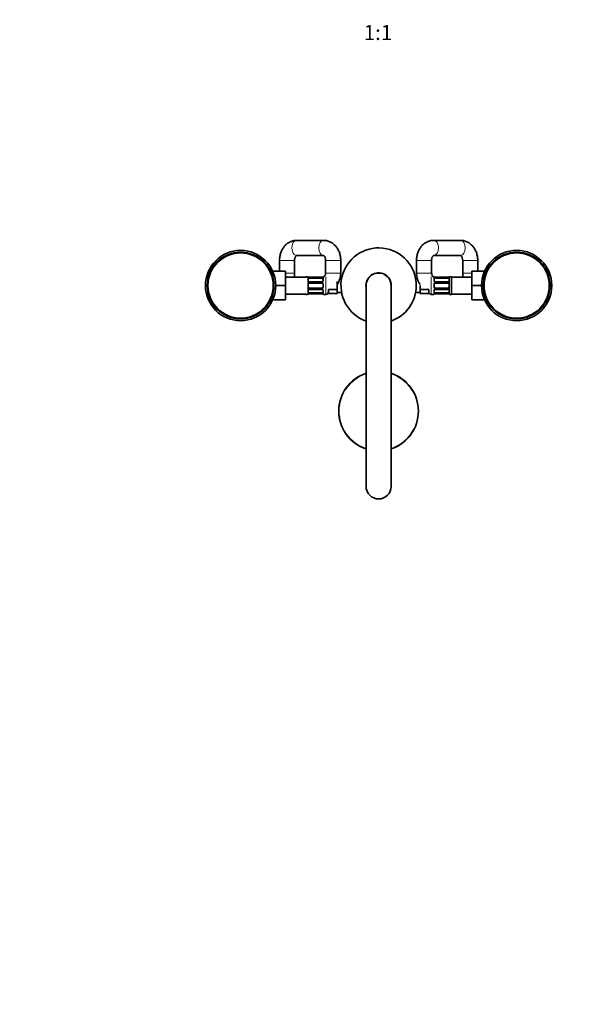
# Model space of a CAD drawing. Units: millimetres. Extents: x 0 to 1478, y 0 to 1758.
# Drawn here: x 439 to 878, y 0 to 784 of the extents above; entities that cross this region are included whole.
import ezdxf
from ezdxf import colors
from ezdxf.entities.mleader import LeaderData, LeaderLine
from ezdxf.enums import TextEntityAlignment as Align
from ezdxf.math import Vec2, Vec3

# ---------------------------------------------------------------- set-up
doc = ezdxf.new("R2010")
doc.units = ezdxf.units.MM
doc.layers.add('DV3_Défaut', color=7, linetype='Continuous')
doc.layers.add('Défaut', color=7, linetype='Continuous')
doc.styles.add('SEACAD_ArialB', font='arialbd.ttf')

# ---------------------------------------------------------------- blocks, each defined once
blk = doc.blocks.new('_DOT')
at = {"color": 0}
blk.add_line((0, 0), (-1, 0), dxfattribs=at)
at = {"color": 0, "const_width": 0.333}
blk.add_lwpolyline([(-0.1665, 0, 1), (0.1665, 0, 1)], format="xyb", close=True, dxfattribs=at)
blk = doc.blocks.new('SE2')
at = {"layer": 'DV3_Défaut', "color": 7, "linetype": 'Continuous', "lineweight": 35}
for p, q in [((680.96, 608.62), (659.58, 608.62)), ((790.16, 608.62), (768.78, 608.62)), ((659.58, 596.62), (680.96, 596.62)), ((768.78, 596.62), (790.16, 596.62)), ((645.87, 592.62), (645.87, 584.12)), ((657.87, 582.62), (657.87, 592.62)), ((682.67, 592.62), (682.67, 582.62)), ((694.67, 582.62), (694.67, 592.62)), ((755.07, 592.62), (755.07, 582.62)), ((767.07, 582.62), (767.07, 592.62)), ((791.87, 592.62), (791.87, 582.62)), ((803.87, 584.12), (803.87, 592.62)), ((640.4, 584.12), (650.67, 584.12)), ((650.67, 572.62), (650.67, 584.12)), ((657.87, 579.37), (657.87, 582.62)), ((791.87, 582.62), (791.87, 579.37)), ((799.07, 584.12), (799.07, 572.62)), ((809.34, 584.12), (799.07, 584.12)), ((666.87, 579.37), (650.67, 579.37)), ((668.29, 579.62), (666.87, 579.62)), ((668.67, 565.87), (668.67, 579.37)), ((668.69, 577.94), (668.69, 576.53)), ((668.69, 573.62), (668.69, 571.62)), ((669.69, 579.18), (669.48, 579.18)), ((679.56, 579.17), (669.69, 579.17)), ((669.69, 578.42), (679.56, 578.42)), ((679.56, 575.67), (669.69, 575.67)), ((669.69, 574.62), (679.56, 574.62)), ((680.56, 576.53), (680.56, 577.94)), ((680.56, 571.62), (680.56, 573.62)), ((681.32, 579.62), (680.96, 579.62)), ((691.87, 572.62), (691.87, 575.8)), ((695.38, 578.12), (694.03, 578.12)), ((755.72, 578.12), (754.36, 578.12)), ((768.78, 579.62), (768.43, 579.62)), ((769.18, 577.94), (769.18, 576.53)), ((769.18, 573.62), (769.18, 571.62)), ((770.18, 579.18), (769.97, 579.18)), ((780.06, 579.17), (770.18, 579.17)), ((770.18, 578.42), (780.06, 578.42)), ((780.06, 575.67), (770.18, 575.67)), ((770.18, 574.62), (780.06, 574.62)), ((781.06, 576.53), (781.06, 577.94)), ((781.06, 571.62), (781.06, 573.62)), ((781.07, 579.37), (781.07, 565.87)), ((782.87, 579.62), (781.46, 579.62)), ((782.87, 565.62), (782.87, 579.62)), ((799.07, 579.37), (782.87, 579.37)), ((642.87, 572.62), (650.67, 572.62)), ((650.67, 561.12), (650.67, 572.62)), ((650.67, 565.87), (666.87, 565.87)), ((666.87, 565.62), (668.29, 565.62)), ((668.69, 568.72), (668.69, 567.3)), ((679.56, 570.62), (669.69, 570.62)), ((669.69, 569.57), (679.56, 569.57)), ((679.56, 566.82), (669.69, 566.82)), ((669.69, 566.07), (679.56, 566.07)), ((679.56, 566.07), (679.77, 566.06)), ((680.56, 567.3), (680.56, 568.72)), ((680.96, 565.62), (682.87, 565.62)), ((691.87, 569.45), (684.87, 569.45)), ((684.87, 566.27), (684.87, 569.45)), ((691.87, 566.27), (684.87, 566.27)), ((691.87, 569.45), (691.87, 572.62)), ((691.87, 567.86), (691.87, 569.45)), ((691.87, 566.27), (691.87, 567.86)), ((691.87, 567.12), (695.38, 567.12)), ((714.87, 572.62), (714.87, 412.62)), ((734.87, 412.62), (734.87, 572.62)), ((754.36, 567.12), (757.87, 567.12)), ((757.87, 572.62), (757.87, 569.45)), ((757.87, 569.45), (764.87, 569.45)), ((757.87, 569.45), (757.87, 567.86)), ((757.87, 567.86), (757.87, 566.27)), ((757.87, 566.27), (764.87, 566.27)), ((764.87, 569.45), (764.87, 566.27)), ((766.87, 565.62), (768.78, 565.62)), ((769.18, 568.72), (769.18, 567.3)), ((780.06, 570.62), (770.18, 570.62)), ((770.18, 569.57), (780.06, 569.57)), ((780.06, 566.82), (770.18, 566.82)), ((770.18, 566.07), (780.06, 566.07)), ((780.06, 566.07), (780.27, 566.06)), ((781.06, 567.3), (781.06, 568.72)), ((781.46, 565.62), (782.87, 565.62)), ((782.87, 565.87), (799.07, 565.87)), ((799.07, 572.62), (799.07, 561.12)), ((806.87, 572.62), (799.07, 572.62)), ((640.4, 561.12), (650.67, 561.12)), ((809.34, 561.12), (799.07, 561.12))]:
    blk.add_line(p, q, dxfattribs=at)
at = {"layer": 'DV3_Défaut', "color": 7, "linetype": 'Continuous', "lineweight": 18}
for p, q in [((657.87, 592.62), (645.87, 592.62)), ((694.67, 592.62), (682.67, 592.62)), ((755.07, 592.62), (767.07, 592.62)), ((791.87, 592.62), (803.87, 592.62)), ((657.87, 582.62), (650.67, 582.62)), ((694.67, 582.62), (682.67, 582.62)), ((767.07, 582.62), (755.07, 582.62)), ((791.87, 582.62), (799.07, 582.62)), ((668.29, 579.62), (668.29, 579.54)), ((669.69, 579.17), (669.69, 579.14)), ((679.56, 579.14), (669.69, 579.14)), ((669.69, 579.03), (679.56, 579.03)), ((669.69, 579.03), (669.69, 578.42)), ((669.69, 575.44), (669.69, 575.67)), ((679.56, 575.44), (669.69, 575.44)), ((669.69, 575.16), (679.56, 575.16)), ((669.69, 575.16), (669.69, 574.62)), ((679.56, 579.14), (679.56, 579.17)), ((679.56, 578.42), (679.56, 579.03)), ((679.56, 575.67), (679.56, 575.44)), ((679.56, 574.62), (679.56, 575.16)), ((680.96, 579.62), (680.96, 579.54)), ((680.96, 578.26), (680.96, 576.76)), ((680.96, 573.68), (680.96, 571.56)), ((682.87, 579.62), (682.87, 565.62)), ((766.87, 565.62), (766.87, 579.62)), ((768.78, 579.62), (768.78, 579.54)), ((768.78, 576.76), (768.78, 578.26)), ((768.78, 571.56), (768.78, 573.68)), ((770.18, 579.14), (770.18, 579.17)), ((780.06, 579.14), (770.18, 579.14)), ((770.18, 579.03), (780.06, 579.03)), ((770.18, 578.42), (770.18, 579.03)), ((770.18, 575.67), (770.18, 575.44)), ((780.06, 575.44), (770.18, 575.44)), ((770.18, 575.16), (780.06, 575.16)), ((770.18, 574.62), (770.18, 575.16)), ((780.06, 579.17), (780.06, 579.14)), ((780.06, 579.03), (780.06, 578.42)), ((780.06, 575.44), (780.06, 575.67)), ((780.06, 575.16), (780.06, 574.62)), ((781.46, 579.54), (781.46, 579.62)), ((668.29, 565.62), (668.29, 565.7)), ((669.69, 570.08), (669.69, 570.62)), ((679.56, 570.08), (669.69, 570.08)), ((669.69, 569.81), (679.56, 569.81)), ((669.69, 569.81), (669.69, 569.57)), ((669.69, 566.21), (669.69, 566.82)), ((679.56, 566.21), (669.69, 566.21)), ((669.69, 566.1), (679.56, 566.1)), ((669.69, 566.07), (669.69, 566.1)), ((679.56, 570.62), (679.56, 570.08)), ((679.56, 569.57), (679.56, 569.81)), ((679.56, 566.82), (679.56, 566.21)), ((679.56, 566.1), (679.56, 566.07)), ((680.96, 568.48), (680.96, 566.98)), ((680.96, 565.62), (680.96, 565.7)), ((768.78, 566.98), (768.78, 568.48)), ((768.78, 565.7), (768.78, 565.62)), ((770.18, 570.62), (770.18, 570.08)), ((780.06, 570.08), (770.18, 570.08)), ((770.18, 569.81), (780.06, 569.81)), ((770.18, 569.57), (770.18, 569.81)), ((770.18, 566.82), (770.18, 566.21)), ((780.06, 566.21), (770.18, 566.21)), ((770.18, 566.1), (780.06, 566.1)), ((770.18, 566.1), (770.18, 566.07)), ((780.06, 570.08), (780.06, 570.62)), ((780.06, 569.81), (780.06, 569.57)), ((780.06, 566.21), (780.06, 566.82)), ((780.06, 566.07), (780.06, 566.1)), ((781.46, 565.62), (781.46, 565.7))]:
    blk.add_line(p, q, dxfattribs=at)
at = {"layer": 'DV3_Défaut', "color": 7, "linetype": 'Continuous', "lineweight": 35}
for centre, radius in [((614.87, 572.62), 28), ((614.87, 572.62), 26.6), ((614.87, 572.62), 26.5), ((614.87, 572.62), 26), ((834.87, 572.62), 28), ((834.87, 572.62), 26.6), ((834.87, 572.62), 26.5), ((834.87, 572.62), 26)]:
    blk.add_circle(centre, radius, dxfattribs=at)
for centre, radius, start, end in [((724.87, 572.62), 30, 0, 250.52878), ((678.67, 582.62), 4, 301.4578, 0), ((678.67, 582.62), 16, 325.58849, 360), ((724.87, 572.62), 10.1, 0, 188.0693), ((724.87, 572.62), 10, 0, 180), ((771.07, 582.62), 16, 180, 214.41151), ((771.07, 582.62), 4, 180, 238.08663), ((668.29, 579.22), 0.4, 22.02431, 90), ((669.69, 573.62), 1, 115.58331, 180), ((669.62, 581.64), 2.46, 259.19772, 266.69403), ((669.61, 576.42), 0.74, 241.10945, 275.90665), ((669.69, 573.62), 1, 90, 115.58331), ((679.66, 580.64), 1.47, 266.22747, 279.21707), ((679.65, 576.31), 0.638, 261.68553, 301.99864), ((679.56, 573.62), 1, 64.41669, 90), ((679.8, 580.89), 1.7, 273.29662, 280.15168), ((679.56, 573.62), 1, 0, 64.41669), ((680.96, 579.22), 0.4, 90, 160.95499), ((768.78, 579.22), 0.4, 33.81065, 90), ((770.18, 573.62), 1, 115.58331, 180), ((770.12, 581.64), 2.46, 259.1985, 266.6925), ((770.11, 576.42), 0.741, 241.10832, 275.9051), ((770.18, 573.62), 1, 90, 115.58331), ((780.16, 580.64), 1.47, 266.22719, 279.21673), ((780.15, 576.32), 0.639, 261.66604, 302.03811), ((780.06, 573.62), 1, 64.41669, 90), ((780.29, 580.88), 1.69, 273.27767, 280.18941), ((780.06, 573.62), 1, 0, 64.41669), ((781.46, 579.22), 0.4, 90, 157.97569), ((668.29, 566.02), 0.4, 270, 337.97569), ((669.69, 571.62), 1, 180, 244.41669), ((669.45, 564.36), 1.69, 93.27767, 100.18941), ((669.69, 571.62), 1, 244.41669, 270), ((669.59, 568.93), 0.639, 81.66604, 122.03811), ((669.59, 564.6), 1.47, 86.22719, 99.21673), ((679.56, 571.62), 1, 270, 295.58331), ((679.64, 568.82), 0.741, 61.10832, 95.9051), ((679.63, 563.6), 2.46, 79.1985, 86.6925), ((679.56, 571.62), 1, 295.58331, 0), ((680.96, 566.02), 0.4, 213.81065, 270), ((682.87, 567.62), 2, 270, 0), ((724.87, 572.62), 30, 289.47122, 0), ((724.87, 572.62), 10.1, 351.9307, 0), ((766.87, 567.62), 2, 180, 270), ((768.78, 566.02), 0.4, 270, 340.95499), ((770.18, 571.62), 1, 180, 244.41669), ((769.95, 564.35), 1.7, 93.29662, 100.15168), ((770.18, 571.62), 1, 244.41669, 270), ((770.09, 568.93), 0.638, 81.68553, 121.99864), ((770.09, 564.6), 1.47, 86.22747, 99.21707), ((780.06, 571.62), 1, 270, 295.58331), ((780.13, 568.82), 0.74, 61.10945, 95.90665), ((780.13, 563.61), 2.46, 79.19772, 86.69403), ((780.06, 571.62), 1, 295.58331, 0), ((781.46, 566.02), 0.4, 202.02431, 270), ((724.87, 472.62), 31.75, 108.35844, 251.64156), ((724.87, 472.62), 31.75, 0, 71.64156), ((724.87, 472.62), 31.75, 288.35844, 0), ((724.87, 412.62), 10, 180, 0)]:
    blk.add_arc(centre, radius, start, end, dxfattribs=at)
at = {"layer": 'DV3_Défaut', "color": 7, "linetype": 'Continuous', "lineweight": 18}
for centre, radius, start, end in [((669.67, 576.83), 1.39, 223.53023, 244.85299), ((669.78, 573.7), 1.49, 117.87474, 138.1623), ((669.68, 582.49), 3.35, 259.73036, 270.12837), ((669.67, 576.25), 2.78, 89.62801, 102.1955), ((669.68, 576.81), 1.38, 244.07993, 270.11992), ((669.68, 573.82), 1.34, 89.81699, 116.65046), ((679.57, 582.49), 3.35, 269.87048, 280.27079), ((679.58, 576.25), 2.78, 77.80779, 90.3687), ((679.56, 576.81), 1.38, 269.87906, 295.92109), ((679.57, 573.82), 1.34, 63.35107, 90.18148), ((679.58, 576.83), 1.39, 295.1473, 357.32493), ((679.47, 573.7), 1.49, 359.29048, 62.12511), ((770.17, 576.83), 1.39, 182.67478, 244.85299), ((770.28, 573.7), 1.49, 117.87474, 180.70966), ((770.18, 582.49), 3.35, 259.73036, 270.12837), ((770.17, 576.25), 2.78, 89.62801, 102.1955), ((770.18, 576.81), 1.38, 244.07993, 270.11992), ((770.18, 573.82), 1.34, 89.81699, 116.65046), ((780.07, 582.49), 3.35, 269.87048, 280.27079), ((780.08, 576.25), 2.78, 77.80779, 90.3687), ((780.06, 576.81), 1.38, 269.87906, 295.92109), ((780.06, 573.82), 1.34, 63.35107, 90.18148), ((780.07, 576.83), 1.39, 295.1473, 316.6359), ((779.96, 573.7), 1.49, 41.99773, 62.12511), ((669.67, 568.41), 1.39, 115.1473, 136.6359), ((669.78, 571.54), 1.49, 221.99773, 242.12511), ((669.68, 571.42), 1.34, 243.35107, 270.18148), ((669.68, 568.43), 1.38, 89.87906, 115.92109), ((669.67, 568.99), 2.78, 257.80779, 270.3687), ((669.68, 562.75), 3.35, 89.87048, 100.27079), ((679.57, 571.42), 1.34, 269.81699, 296.65046), ((679.56, 568.43), 1.38, 64.07993, 90.11992), ((679.58, 568.99), 2.78, 269.62801, 282.1955), ((679.57, 562.75), 3.35, 79.73036, 90.12837), ((679.47, 571.54), 1.49, 297.87474, 0.70966), ((679.58, 568.41), 1.39, 2.67478, 64.85299), ((770.28, 571.54), 1.49, 179.29048, 242.12511), ((770.17, 568.41), 1.39, 115.1473, 177.32493), ((770.18, 571.42), 1.34, 243.35107, 270.18148), ((770.18, 568.43), 1.38, 89.87906, 115.92109), ((770.17, 568.99), 2.78, 257.80779, 270.3687), ((770.18, 562.75), 3.35, 89.87048, 100.27079), ((780.06, 571.42), 1.34, 269.81699, 296.65046), ((780.06, 568.43), 1.38, 64.07993, 90.11992), ((780.08, 568.99), 2.78, 269.62801, 282.1955), ((780.07, 562.75), 3.35, 79.73036, 90.12837), ((779.96, 571.54), 1.49, 297.87474, 318.1623), ((780.07, 568.41), 1.39, 43.53023, 64.85299), ((724.87, 472.62), 31.4, 108.56929, 251.43071), ((724.87, 472.62), 31.4, 0, 71.43071), ((724.87, 472.62), 31.4, 288.56929, 0)]:
    blk.add_arc(centre, radius, start, end, dxfattribs=at)
for centre, major_axis, ratio, start_param, end_param in [((659.58, 602.62), (0, 6), 0.636881, 0, 3.141593), ((680.96, 602.62), (0, 6), 0.636881, 0, 3.12703), ((680.96, 602.62), (0, 6), 0.636881, 6.282925, 6.283185), ((768.78, 602.62), (0, 6), 0.636881, 3.156175, 6.283185), ((768.78, 602.62), (0, 6), 0.636881, 0, 0.000291), ((790.16, 602.62), (0, 6), 0.636881, 3.141593, 6.283185), ((668.29, 579.14), (-0.4, 0), 0.988455, 3.806654, 4.712389), ((668.29, 577.94), (-0.4, 0), 0.806081, 3.141593, 3.401293), ((668.29, 576.53), (-0.4, 0), 0.591806, 3.141593, 3.401293), ((668.29, 573.62), (-0.4, 0), 0.151515, 3.141593, 3.401293), ((669.08, 578.82), (-0.069, -0.394), 0.426558, 3.135691, 3.530367), ((669.08, 578.61), (-0.084, 0.391), 0.411702, 3.916772, 5.801948), ((669.08, 575.41), (-0.168, -0.363), 0.191543, 3.124992, 4.319431), ((669.08, 574.88), (-0.173, 0.361), 0.155676, 3.141593, 5.026769), ((680.17, 578.61), (-0.084, -0.391), 0.411702, 3.62283, 5.508006), ((680.17, 574.88), (-0.173, -0.361), 0.155676, 4.398009, 6.283185), ((680.17, 575.41), (0.168, -0.363), 0.191543, 1.963754, 3.151703), ((680.96, 577.94), (-0.4, 0), 0.806081, 4.712389, 6.283185), ((680.96, 576.53), (-0.4, 0), 0.591806, 4.712389, 6.283185), ((680.96, 573.62), (-0.4, 0), 0.151515, 4.712389, 6.283185), ((680.96, 579.14), (-0.4, 0), 0.988455, 4.712389, 5.616402), ((768.78, 579.14), (0.4, 0), 0.988455, 0.670468, 1.570796), ((768.78, 577.94), (0.4, 0), 0.806081, 0, 1.570796), ((768.78, 576.53), (0.4, 0), 0.591806, 0, 1.570796), ((768.78, 573.62), (0.4, 0), 0.151515, 0, 1.570796), ((769.58, 578.82), (-0.069, -0.394), 0.426558, 3.13678, 3.530367), ((769.58, 578.61), (0.084, -0.391), 0.411702, 0.775179, 2.660356), ((769.58, 575.41), (-0.168, -0.363), 0.191543, 3.131095, 4.319431), ((769.58, 574.88), (0.173, -0.361), 0.155676, 0, 1.885177), ((780.66, 578.61), (0.084, 0.391), 0.411702, 0.481237, 2.366414), ((780.66, 574.88), (0.173, 0.361), 0.155676, 1.256416, 3.141593), ((780.66, 575.41), (0.168, -0.363), 0.191543, 1.963754, 3.157688), ((781.46, 577.94), (0.4, 0), 0.806081, 2.881892, 3.141593), ((781.46, 576.53), (0.4, 0), 0.591806, 2.881892, 3.141593), ((781.46, 573.62), (0.4, 0), 0.151515, 2.881892, 3.141593), ((781.46, 579.14), (0.4, 0), 0.988455, 1.570796, 2.479586), ((668.29, 566.1), (-0.4, 0), 0.988455, 1.570796, 2.479586), ((668.29, 571.62), (-0.4, 0), 0.151515, 2.881892, 3.141593), ((668.29, 568.72), (-0.4, 0), 0.591806, 2.881892, 3.141593), ((668.29, 567.3), (-0.4, 0), 0.806081, 2.881892, 3.141593), ((669.08, 570.36), (-0.173, -0.361), 0.155676, 1.256416, 3.141593), ((669.08, 569.84), (-0.168, 0.363), 0.191543, 1.963754, 3.157688), ((669.08, 566.64), (-0.084, -0.391), 0.411702, 0.481237, 2.366414), ((680.17, 570.36), (-0.173, 0.361), 0.155676, 0, 1.885177), ((680.17, 566.64), (-0.084, 0.391), 0.411702, 0.775179, 2.660356), ((680.17, 569.84), (0.168, 0.363), 0.191543, 3.131095, 4.319431), ((680.17, 566.42), (0.069, 0.394), 0.426558, 3.13678, 3.530367), ((680.96, 571.62), (-0.4, 0), 0.151515, 0, 1.570796), ((680.96, 568.72), (-0.4, 0), 0.591806, 0, 1.570796), ((680.96, 567.3), (-0.4, 0), 0.806081, 0, 1.570796), ((680.96, 566.1), (-0.4, 0), 0.988455, 0.670468, 1.570796), ((768.78, 571.62), (0.4, 0), 0.151515, 4.712389, 6.283185), ((768.78, 568.72), (0.4, 0), 0.591806, 4.712389, 6.283185), ((768.78, 567.3), (0.4, 0), 0.806081, 4.712389, 6.283185), ((768.78, 566.1), (0.4, 0), 0.988455, 4.712389, 5.616402), ((769.58, 570.36), (0.173, 0.361), 0.155676, 4.398009, 6.283185), ((769.58, 569.84), (-0.168, 0.363), 0.191543, 1.963754, 3.151703), ((769.58, 566.64), (0.084, 0.391), 0.411702, 3.62283, 5.508006), ((780.66, 570.36), (0.173, -0.361), 0.155676, 3.141593, 5.026769), ((780.66, 566.64), (0.084, -0.391), 0.411702, 3.916772, 5.801948), ((780.66, 569.84), (0.168, 0.363), 0.191543, 3.124992, 4.319431), ((780.66, 566.42), (0.069, 0.394), 0.426558, 3.135691, 3.530367), ((781.46, 571.62), (0.4, 0), 0.151515, 3.141593, 3.401293), ((781.46, 568.72), (0.4, 0), 0.591806, 3.141593, 3.401293), ((781.46, 567.3), (0.4, 0), 0.806081, 3.141593, 3.401293), ((781.46, 566.1), (0.4, 0), 0.988455, 3.806654, 4.712389)]:
    blk.add_ellipse(centre, major_axis=major_axis, ratio=ratio, start_param=start_param, end_param=end_param, dxfattribs=at)
at = {"layer": 'DV3_Défaut', "color": 7, "linetype": 'Continuous', "lineweight": 35}
for centre, major_axis, ratio, start_param, end_param in [((680.96, 602.62), (0, 6), 0.636881, 3.12703, 3.141593), ((768.78, 602.62), (0, 6), 0.636881, 3.141593, 3.156175), ((669.69, 577.71), (-1, 0), 0.707107, 5.158902, 6.283185), ((669.08, 578.82), (-0.069, -0.394), 0.426558, 3.11182, 3.135691), ((669.69, 577.71), (-1, 0), 0.707107, 4.712389, 5.158902), ((679.56, 577.71), (-1, 0), 0.707107, 4.265876, 4.712389), ((679.56, 577.71), (-1, 0), 0.707107, 3.141593, 4.265876), ((680.17, 578.82), (0.069, -0.394), 0.426558, 2.752818, 3.149566), ((769.58, 578.82), (-0.069, -0.394), 0.426558, 3.11069, 3.13678), ((780.06, 577.71), (-1, 0), 0.707107, 4.265876, 4.712389), ((780.06, 577.71), (-1, 0), 0.707107, 3.141593, 4.265876), ((780.66, 578.82), (0.069, -0.394), 0.426558, 2.752818, 3.150982), ((669.69, 567.53), (1, 0), 0.707107, 3.141593, 4.265876), ((669.08, 566.42), (-0.069, 0.394), 0.426558, 2.752818, 3.150982), ((669.69, 567.53), (1, 0), 0.707107, 4.265876, 4.712389), ((679.56, 567.53), (1, 0), 0.707107, 4.712389, 5.158902), ((679.56, 567.53), (1, 0), 0.707107, 5.158902, 6.283185), ((680.17, 566.42), (0.069, 0.394), 0.426558, 3.11069, 3.13678), ((770.18, 567.53), (1, 0), 0.707107, 3.141593, 4.265876), ((769.58, 566.42), (-0.069, 0.394), 0.426558, 2.752818, 3.149566), ((770.18, 567.53), (-1, 0), 0.707107, 1.124283, 1.570796), ((780.06, 567.53), (1, 0), 0.707107, 4.712389, 5.158902), ((780.06, 567.53), (1, 0), 0.707107, 5.158902, 6.283185), ((780.66, 566.42), (0.069, 0.394), 0.426558, 3.11182, 3.135691)]:
    blk.add_ellipse(centre, major_axis=major_axis, ratio=ratio, start_param=start_param, end_param=end_param, dxfattribs=at)
for points, knots in [([(659.58, 608.62), (659.22, 608.61), (658.5, 608.59), (657.26, 608.42), (655.98, 608.09), (654.72, 607.62), (653.52, 607.02), (652.37, 606.28), (651.28, 605.42), (650.27, 604.44), (649.35, 603.35), (648.52, 602.16), (647.78, 600.87), (647.16, 599.5), (646.65, 598.06), (646.27, 596.56), (646.01, 595.04), (645.89, 593.69), (645.88, 592.94), (645.87, 592.62)], [0, 0, 0, 0, 0.043937, 0.102842, 0.161671, 0.220606, 0.279821, 0.339468, 0.399667, 0.460493, 0.521969, 0.584068, 0.646718, 0.70982, 0.773272, 0.836978, 0.90087, 0.964903, 1, 1, 1, 1]), ([(694.67, 592.62), (694.67, 592.96), (694.66, 593.74), (694.53, 595.13), (694.26, 596.66), (693.86, 598.18), (693.33, 599.64), (692.68, 601.03), (691.91, 602.35), (691.02, 603.58), (690.04, 604.69), (688.96, 605.69), (687.8, 606.55), (686.57, 607.27), (685.3, 607.84), (683.98, 608.26), (682.66, 608.53), (681.62, 608.61), (681.09, 608.62), (680.96, 608.62)], [0, 0, 0, 0, 0.038386, 0.102667, 0.167092, 0.231642, 0.296292, 0.360987, 0.425632, 0.490096, 0.554223, 0.617848, 0.68083, 0.743071, 0.804536, 0.865253, 0.925306, 0.98482, 1, 1, 1, 1]), ([(768.78, 608.62), (768.42, 608.61), (767.7, 608.59), (766.46, 608.42), (765.18, 608.09), (763.92, 607.62), (762.72, 607.02), (761.57, 606.28), (760.48, 605.42), (759.47, 604.44), (758.55, 603.35), (757.72, 602.16), (756.98, 600.87), (756.36, 599.5), (755.85, 598.06), (755.47, 596.56), (755.21, 595.04), (755.09, 593.69), (755.08, 592.94), (755.07, 592.62)], [0, 0, 0, 0, 0.043937, 0.102842, 0.161671, 0.220606, 0.279821, 0.339468, 0.399667, 0.460493, 0.521969, 0.584068, 0.646718, 0.70982, 0.773272, 0.836978, 0.90087, 0.964903, 1, 1, 1, 1]), ([(803.87, 592.62), (803.87, 592.96), (803.86, 593.74), (803.73, 595.13), (803.46, 596.66), (803.06, 598.18), (802.53, 599.64), (801.88, 601.03), (801.11, 602.35), (800.22, 603.58), (799.24, 604.69), (798.16, 605.69), (797, 606.55), (795.77, 607.27), (794.5, 607.84), (793.18, 608.26), (791.86, 608.53), (790.82, 608.61), (790.29, 608.62), (790.16, 608.62)], [0, 0, 0, 0, 0.038386, 0.102667, 0.167092, 0.231642, 0.296292, 0.360987, 0.425632, 0.490096, 0.554223, 0.617848, 0.68083, 0.743071, 0.804536, 0.865253, 0.925306, 0.98482, 1, 1, 1, 1]), ([(657.87, 592.62), (657.87, 592.75), (657.88, 593.09), (657.95, 593.71), (658.1, 594.41), (658.31, 595.04), (658.57, 595.57), (658.84, 595.99), (659.11, 596.3), (659.33, 596.5), (659.5, 596.59), (659.58, 596.62), (659.59, 596.62), (659.59, 596.62)], [0, 0, 0, 0, 0.041538, 0.1321357, 0.2226806, 0.3130338, 0.4034765, 0.4945611, 0.5874, 0.683885, 0.7869646, 0.901393, 1, 1, 1, 1]), ([(680.96, 596.62), (680.96, 596.62), (680.97, 596.62), (681.08, 596.58), (681.26, 596.46), (681.5, 596.24), (681.77, 595.9), (682.04, 595.44), (682.29, 594.88), (682.49, 594.24), (682.62, 593.54), (682.67, 592.98), (682.67, 592.69), (682.67, 592.62)], [0, 0, 0, 0, 0.126973, 0.239736, 0.339977, 0.432467, 0.527969, 0.619671, 0.709944, 0.799986, 0.890211, 0.976185, 1, 1, 1, 1]), ([(767.07, 592.62), (767.07, 592.75), (767.08, 593.09), (767.15, 593.71), (767.3, 594.41), (767.51, 595.04), (767.77, 595.57), (768.04, 595.99), (768.31, 596.3), (768.53, 596.5), (768.7, 596.59), (768.78, 596.62), (768.79, 596.62), (768.79, 596.62)], [0, 0, 0, 0, 0.041538, 0.132136, 0.222681, 0.313034, 0.403476, 0.494561, 0.5874, 0.683885, 0.786965, 0.901393, 1, 1, 1, 1]), ([(790.16, 596.62), (790.16, 596.62), (790.17, 596.62), (790.28, 596.58), (790.46, 596.46), (790.7, 596.24), (790.97, 595.9), (791.24, 595.44), (791.49, 594.88), (791.69, 594.24), (791.82, 593.54), (791.87, 592.98), (791.87, 592.69), (791.87, 592.62)], [0, 0, 0, 0, 0.126973, 0.239736, 0.339977, 0.432467, 0.527969, 0.619671, 0.709944, 0.799986, 0.890211, 0.976185, 1, 1, 1, 1]), ([(669.15, 579.22), (669.14, 579.22), (669.02, 579.24), (668.81, 579.29), (668.64, 579.36), (668.58, 579.39), (668.58, 579.39), (668.58, 579.39)], [0, 0, 0, 0, 0.025839, 0.405614, 0.746101, 0.951672, 1, 1, 1, 1]), ([(669.25, 575.77), (669.24, 575.77), (669.13, 575.82), (668.93, 575.97), (668.74, 576.23), (668.67, 576.44), (668.69, 576.52), (668.69, 576.53)], [0, 0, 0, 0, 0.018852, 0.318538, 0.643171, 0.970887, 1, 1, 1, 1]), ([(680.56, 576.52), (680.56, 576.52), (680.57, 576.44), (680.51, 576.25), (680.32, 575.96), (680.11, 575.84), (680, 575.77)], [0, 0, 0, 0, 0.022081, 0.338368, 0.676874, 1, 1, 1, 1]), ([(680.67, 579.39), (680.67, 579.39), (680.65, 579.39), (680.58, 579.35), (680.4, 579.28), (680.2, 579.23), (680.07, 579.21), (680.06, 579.21)], [0, 0, 0, 0, 0.1205745, 0.3177753, 0.6112532, 0.9664175, 1, 1, 1, 1]), ([(769.65, 579.22), (769.64, 579.22), (769.51, 579.24), (769.3, 579.29), (769.13, 579.36), (769.08, 579.39), (769.08, 579.39), (769.08, 579.39)], [0, 0, 0, 0, 0.025719, 0.405541, 0.74607, 0.951667, 1, 1, 1, 1]), ([(769.75, 575.77), (769.74, 575.77), (769.63, 575.82), (769.42, 575.97), (769.24, 576.23), (769.17, 576.44), (769.19, 576.52), (769.19, 576.53)], [0, 0, 0, 0, 0.018705, 0.318425, 0.643093, 0.970846, 1, 1, 1, 1]), ([(781.06, 576.52), (781.06, 576.52), (781.06, 576.44), (781.01, 576.25), (780.82, 575.96), (780.61, 575.84), (780.5, 575.77)], [0, 0, 0, 0, 0.022096, 0.338609, 0.677354, 1, 1, 1, 1]), ([(781.16, 579.39), (781.16, 579.39), (781.15, 579.39), (781.08, 579.35), (780.9, 579.28), (780.7, 579.23), (780.57, 579.21), (780.56, 579.21)], [0, 0, 0, 0, 0.120575, 0.317775, 0.611253, 0.966418, 1, 1, 1, 1]), ([(668.58, 565.85), (668.58, 565.85), (668.59, 565.86), (668.67, 565.9), (668.84, 565.96), (669.05, 566.01), (669.18, 566.03), (669.19, 566.03)], [0, 0, 0, 0, 0.120575, 0.317775, 0.611253, 0.966418, 1, 1, 1, 1]), ([(668.69, 568.72), (668.69, 568.72), (668.68, 568.8), (668.73, 569), (668.93, 569.28), (669.13, 569.4), (669.25, 569.47)], [0, 0, 0, 0, 0.022096, 0.338609, 0.677354, 1, 1, 1, 1]), ([(680, 569.47), (680, 569.47), (680.12, 569.43), (680.32, 569.27), (680.51, 569.01), (680.57, 568.8), (680.56, 568.72), (680.56, 568.71)], [0, 0, 0, 0, 0.018705, 0.318425, 0.643093, 0.970846, 1, 1, 1, 1]), ([(680.1, 566.03), (680.11, 566.02), (680.23, 566.01), (680.44, 565.95), (680.61, 565.88), (680.66, 565.85), (680.67, 565.85), (680.67, 565.85)], [0, 0, 0, 0, 0.025719, 0.405541, 0.74607, 0.951667, 1, 1, 1, 1]), ([(769.08, 565.85), (769.08, 565.85), (769.09, 565.86), (769.17, 565.9), (769.34, 565.96), (769.54, 566.01), (769.67, 566.03), (769.69, 566.03)], [0, 0, 0, 0, 0.1205745, 0.3177753, 0.6112532, 0.9664175, 1, 1, 1, 1]), ([(769.19, 568.72), (769.18, 568.72), (769.18, 568.8), (769.23, 569), (769.42, 569.28), (769.63, 569.41), (769.75, 569.47)], [0, 0, 0, 0, 0.022081, 0.338368, 0.676874, 1, 1, 1, 1]), ([(780.5, 569.47), (780.5, 569.47), (780.61, 569.43), (780.82, 569.27), (781, 569.01), (781.07, 568.8), (781.06, 568.72), (781.05, 568.71)], [0, 0, 0, 0, 0.018852, 0.318538, 0.643171, 0.970887, 1, 1, 1, 1]), ([(780.59, 566.03), (780.6, 566.02), (780.73, 566.01), (780.94, 565.95), (781.11, 565.88), (781.16, 565.85), (781.17, 565.85), (781.17, 565.85)], [0, 0, 0, 0, 0.025839, 0.405614, 0.746101, 0.951672, 1, 1, 1, 1])]:
    blk.add_open_spline(points, degree=3, knots=knots, dxfattribs=at)
at = {"layer": 'DV3_Défaut', "color": 7, "linetype": 'Continuous', "lineweight": 18}
for points, knots in [([(669.08, 579.2), (668.96, 579.22), (668.85, 579.25), (668.65, 579.31), (668.57, 579.34), (668.43, 579.41), (668.38, 579.44), (668.3, 579.49), (668.29, 579.52), (668.29, 579.54)], [0, 0, 0, 0, 0.25, 0.25, 0.5, 0.5, 0.75, 0.75, 1, 1, 1, 1]), ([(668.67, 578.82), (668.69, 578.83), (668.72, 578.84), (668.85, 578.9), (668.96, 578.94), (669.08, 578.97)], [0, 0, 0, 0, 0.22626, 0.22626, 1, 1, 1, 1]), ([(669.25, 578.35), (669.17, 578.34), (669.09, 578.32), (668.95, 578.27), (668.89, 578.24), (668.74, 578.14), (668.69, 578.05), (668.69, 577.94)], [0, 0, 0, 0, 0.25, 0.25, 0.5, 0.5, 1, 1, 1, 1]), ([(680.56, 577.94), (680.56, 577.99), (680.55, 578.04), (680.5, 578.13), (680.46, 578.17), (680.31, 578.27), (680.17, 578.32), (679.99, 578.35)], [0, 0, 0, 0, 0.25, 0.25, 0.5, 0.5, 1, 1, 1, 1]), ([(680.96, 579.54), (680.96, 579.52), (680.94, 579.49), (680.87, 579.44), (680.82, 579.41), (680.68, 579.34), (680.6, 579.31), (680.4, 579.25), (680.29, 579.22), (680.17, 579.2)], [0, 0, 0, 0, 0.25, 0.25, 0.5, 0.5, 0.75, 0.75, 1, 1, 1, 1]), ([(680.17, 578.97), (680.29, 578.94), (680.4, 578.9), (680.6, 578.81), (680.68, 578.76), (680.82, 578.64), (680.87, 578.57), (680.94, 578.43), (680.96, 578.35), (680.96, 578.26)], [0, 0, 0, 0, 0.25, 0.25, 0.5, 0.5, 0.75, 0.75, 1, 1, 1, 1]), ([(769.58, 579.2), (769.46, 579.22), (769.34, 579.25), (769.15, 579.31), (769.06, 579.34), (768.93, 579.41), (768.87, 579.44), (768.8, 579.49), (768.78, 579.52), (768.78, 579.54)], [0, 0, 0, 0, 0.25, 0.25, 0.5, 0.5, 0.75, 0.75, 1, 1, 1, 1]), ([(768.78, 578.26), (768.78, 578.35), (768.8, 578.42), (768.87, 578.57), (768.93, 578.64), (769.06, 578.76), (769.15, 578.81), (769.34, 578.9), (769.45, 578.94), (769.58, 578.97)], [0, 0, 0, 0, 0.25, 0.25, 0.5, 0.5, 0.75, 0.75, 1, 1, 1, 1]), ([(769.75, 578.35), (769.67, 578.34), (769.59, 578.32), (769.45, 578.27), (769.39, 578.24), (769.24, 578.14), (769.18, 578.05), (769.18, 577.94)], [0, 0, 0, 0, 0.25, 0.25, 0.5, 0.5, 1, 1, 1, 1]), ([(781.06, 577.94), (781.06, 577.99), (781.05, 578.04), (780.99, 578.13), (780.95, 578.17), (780.81, 578.27), (780.66, 578.32), (780.49, 578.35)], [0, 0, 0, 0, 0.25, 0.25, 0.5, 0.5, 1, 1, 1, 1]), ([(781.46, 579.54), (781.46, 579.52), (781.44, 579.49), (781.37, 579.44), (781.32, 579.41), (781.18, 579.34), (781.09, 579.31), (780.9, 579.25), (780.79, 579.22), (780.66, 579.2)], [0, 0, 0, 0, 0.25, 0.25, 0.5, 0.5, 0.75, 0.75, 1, 1, 1, 1]), ([(780.66, 578.97), (780.79, 578.94), (780.9, 578.9), (781.02, 578.85), (781.05, 578.83), (781.08, 578.82)], [0, 0, 0, 0, 0.779081, 0.779081, 1, 1, 1, 1]), ([(668.29, 565.7), (668.29, 565.72), (668.3, 565.75), (668.37, 565.8), (668.43, 565.84), (668.56, 565.9), (668.65, 565.93), (668.85, 565.99), (668.96, 566.02), (669.08, 566.05)], [0, 0, 0, 0, 0.25, 0.25, 0.5, 0.5, 0.75, 0.75, 1, 1, 1, 1]), ([(669.08, 566.27), (668.96, 566.3), (668.85, 566.34), (668.72, 566.4), (668.69, 566.41), (668.67, 566.42)], [0, 0, 0, 0, 0.779081, 0.779081, 1, 1, 1, 1]), ([(668.69, 567.3), (668.69, 567.25), (668.7, 567.2), (668.75, 567.11), (668.79, 567.07), (668.94, 566.97), (669.08, 566.92), (669.25, 566.89)], [0, 0, 0, 0, 0.25, 0.25, 0.5, 0.5, 1, 1, 1, 1]), ([(679.99, 566.89), (680.08, 566.91), (680.16, 566.93), (680.3, 566.97), (680.36, 567), (680.51, 567.1), (680.56, 567.19), (680.56, 567.3)], [0, 0, 0, 0, 0.25, 0.25, 0.5, 0.5, 1, 1, 1, 1]), ([(680.96, 566.98), (680.96, 566.9), (680.94, 566.82), (680.87, 566.67), (680.82, 566.6), (680.68, 566.48), (680.6, 566.43), (680.4, 566.34), (680.29, 566.3), (680.17, 566.27)], [0, 0, 0, 0, 0.25, 0.25, 0.5, 0.5, 0.75, 0.75, 1, 1, 1, 1]), ([(680.17, 566.05), (680.29, 566.02), (680.4, 565.99), (680.6, 565.93), (680.68, 565.9), (680.82, 565.84), (680.87, 565.8), (680.94, 565.75), (680.96, 565.72), (680.96, 565.7)], [0, 0, 0, 0, 0.25, 0.25, 0.5, 0.5, 0.75, 0.75, 1, 1, 1, 1]), ([(769.58, 566.27), (769.46, 566.3), (769.34, 566.34), (769.15, 566.43), (769.06, 566.48), (768.93, 566.6), (768.87, 566.67), (768.8, 566.82), (768.78, 566.9), (768.78, 566.98)], [0, 0, 0, 0, 0.25, 0.25, 0.5, 0.5, 0.75, 0.75, 1, 1, 1, 1]), ([(768.78, 565.7), (768.78, 565.72), (768.8, 565.75), (768.87, 565.8), (768.93, 565.84), (769.06, 565.9), (769.15, 565.93), (769.34, 565.99), (769.45, 566.02), (769.58, 566.05)], [0, 0, 0, 0, 0.25, 0.25, 0.5, 0.5, 0.75, 0.75, 1, 1, 1, 1]), ([(769.18, 567.3), (769.18, 567.25), (769.2, 567.2), (769.25, 567.11), (769.29, 567.07), (769.44, 566.97), (769.58, 566.92), (769.75, 566.89)], [0, 0, 0, 0, 0.25, 0.25, 0.5, 0.5, 1, 1, 1, 1]), ([(780.49, 566.89), (780.58, 566.91), (780.66, 566.93), (780.79, 566.97), (780.86, 567), (781, 567.1), (781.06, 567.19), (781.06, 567.3)], [0, 0, 0, 0, 0.25, 0.25, 0.5, 0.5, 1, 1, 1, 1]), ([(781.08, 566.43), (781.05, 566.41), (781.03, 566.4), (780.9, 566.34), (780.79, 566.3), (780.66, 566.27)], [0, 0, 0, 0, 0.22626, 0.22626, 1, 1, 1, 1]), ([(780.66, 566.05), (780.79, 566.02), (780.9, 565.99), (781.09, 565.93), (781.18, 565.9), (781.32, 565.84), (781.37, 565.8), (781.44, 565.75), (781.46, 565.72), (781.46, 565.7)], [0, 0, 0, 0, 0.25, 0.25, 0.5, 0.5, 0.75, 0.75, 1, 1, 1, 1])]:
    blk.add_open_spline(points, degree=3, knots=knots, dxfattribs=at)

msp = doc.modelspace()

# ---------------------------------------------------------------- block references
at = {"layer": 'Défaut'}
msp.add_blockref('SE2', (0, 0), dxfattribs=at)

# ---------------------------------------------------------------- texts
at = {"layer": 'Défaut', "color": 7, "linetype": 'Continuous', "lineweight": 35, "style": 'SEACAD_ArialB'}
msp.add_text('1:1', height=12, dxfattribs=at).set_placement((713.01, 780.18), align=Align.TOP_LEFT)

# ---------------------------------------------------------------- leaders
at = {"layer": 'Défaut', "color": 7, "linetype": 'Continuous', "lineweight": 18}
ml = msp.add_multileader_mtext('Standard', dxfattribs=at)
ml.set_content('{\\pxsm0.9;\\fSolid Edge ISO|b1||i0||c0|p34;\\W1.;11/05/2023\\P}', color=256)
ml.set_leader_properties()
ml.set_arrow_properties(name='DOT')
ml.build(insert=Vec2(0, 0))
ml.multileader.update_dxf_attribs({"leader_type": 0, "dogleg_length": 0, "arrow_head_size": 12})
ctx = ml.context
ctx.base_point, ctx.char_height, ctx.arrow_head_size, ctx.landing_gap_size = Vec3(1390.41, 1750.71), 12, 12, 4.2
notes = []
notes.append((ctx, [(0, (0, 0, 0), (0, 0), (1, 0), 1, [])]))
ctx.mtext.insert = Vec3(1392.41, 1756.83)
for ctx, leaders in notes:
    for number, flags, end, landing, length, lines in leaders:
        leader = LeaderData()
        leader.index, (leader.has_last_leader_line, leader.has_dogleg_vector, leader.attachment_direction) = number, flags
        leader.last_leader_point, leader.dogleg_vector, leader.dogleg_length = Vec3(end), Vec3(landing), length
        for number, points, colour, breaks in lines:
            line = LeaderLine()
            line.index, line.vertices, line.color, line.breaks = number, Vec3.list(points), colors.encode_raw_color(colour), breaks
            leader.lines.append(line)
        ctx.leaders.append(leader)

doc.saveas('drawing.dxf')
